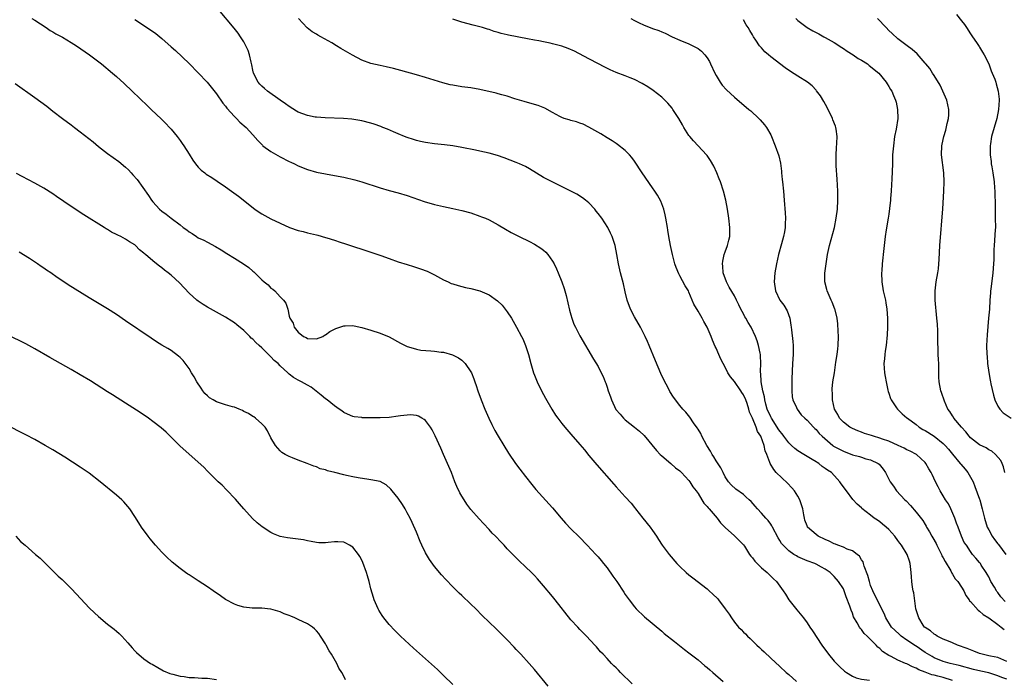
# Model space of a CAD drawing. Units: inches. Extents: x 2589000 to 2592000, y 1548000 to 1551000.
# Drawn here: x 2590470 to 2590686, y 1548445 to 1548591 of the extents above; entities that cross this region are included whole.
import ezdxf

# ---------------------------------------------------------------- set-up
doc = ezdxf.new("R2010")
doc.units = ezdxf.units.IN
doc.header["$MEASUREMENT"] = 0
doc.layers.add('LD25891548_10ft', color=113, linetype='Continuous')

msp = doc.modelspace()

# ---------------------------------------------------------------- linework, layer by layer
at = {"layer": 'LD25891548_10ft'}
for points, elevation in [([(2590675, 1548445.23), (2590673, 1548445.85), (2590671.81, 1548446.19), (2590671, 1548446.39), (2590670.5, 1548446.5), (2590669, 1548447.08), (2590667.6, 1548447.6), (2590667, 1548447.95), (2590666.21, 1548448.21), (2590665, 1548448.87), (2590664.64, 1548449), (2590663, 1548449.71), (2590661.5, 1548450.5), (2590661, 1548450.72), (2590659.59, 1548451.59), (2590659, 1548452.26), (2590658.58, 1548452.58), (2590658.25, 1548453), (2590656.25, 1548455), (2590655.59, 1548455.59), (2590655, 1548456.46), (2590654.72, 1548456.72), (2590654.55, 1548457), (2590654.05, 1548457.95), (2590653.26, 1548459.26), (2590653, 1548460.05), (2590652.7, 1548460.7), (2590652.43, 1548461.57), (2590651.65, 1548463.65), (2590651.19, 1548465), (2590651, 1548465.42), (2590649.95, 1548467), (2590649, 1548468.14), (2590648.08, 1548469), (2590647, 1548469.72), (2590646.2, 1548470.2), (2590645, 1548470.86), (2590644.69, 1548471), (2590643, 1548471.59), (2590641, 1548472.47), (2590640.67, 1548472.67), (2590640.13, 1548473), (2590639, 1548473.79), (2590637.74, 1548475), (2590637.4, 1548475.4), (2590637, 1548476.07), (2590636.63, 1548476.63), (2590635.38, 1548479), (2590635.26, 1548479.26), (2590635, 1548479.62), (2590634.45, 1548480.45), (2590633.91, 1548481), (2590633, 1548482.1), (2590632.07, 1548483), (2590631.6, 1548483.6), (2590630.67, 1548484.67), (2590630.28, 1548485), (2590629.62, 1548485.62), (2590629, 1548486.15), (2590627.34, 1548487.34), (2590626.33, 1548488.33), (2590625.69, 1548489), (2590625, 1548490.09), (2590624.52, 1548491), (2590624.03, 1548492.03), (2590623, 1548493.6), (2590622.51, 1548494.51), (2590622.14, 1548495), (2590621.75, 1548495.75), (2590620.92, 1548497), (2590619.86, 1548499), (2590619.6, 1548499.6), (2590619, 1548500.55), (2590618.84, 1548500.84), (2590618.04, 1548501.96), (2590617.21, 1548503.21), (2590616.31, 1548504.31), (2590615.67, 1548505), (2590615, 1548505.8), (2590613.6, 1548507.6), (2590612.83, 1548508.83), (2590612.47, 1548509.53), (2590611.44, 1548511.44), (2590610.83, 1548512.83), (2590609.65, 1548515.65), (2590608.28, 1548519), (2590607.89, 1548519.89), (2590607.38, 1548521), (2590606.35, 1548523), (2590605, 1548525.3), (2590604.13, 1548527), (2590603.42, 1548529), (2590603, 1548530.82), (2590602.57, 1548532.57), (2590601.92, 1548535), (2590601.49, 1548537), (2590601.16, 1548539), (2590600.73, 1548541), (2590600.07, 1548543), (2590599.75, 1548543.75), (2590599.12, 1548545), (2590597.82, 1548547), (2590597, 1548548.08), (2590596.6, 1548548.6), (2590596.27, 1548549), (2590595, 1548550.38), (2590594.25, 1548551), (2590593.54, 1548551.54), (2590592.29, 1548552.29), (2590590.97, 1548552.97), (2590586.87, 1548555), (2590585, 1548556.02), (2590581.9, 1548557.9), (2590581, 1548558.38), (2590579.67, 1548559), (2590579, 1548559.29), (2590576.3, 1548560.3), (2590574.83, 1548560.83), (2590573, 1548561.36), (2590571, 1548561.8), (2590570.01, 1548561.99), (2590567, 1548562.6), (2590565, 1548562.94), (2590563.16, 1548563.16), (2590561, 1548563.37), (2590559, 1548563.68), (2590557.92, 1548563.92), (2590557, 1548564.14), (2590556.34, 1548564.34), (2590555, 1548564.77), (2590554.38, 1548565), (2590553, 1548565.61), (2590551.96, 1548566.04), (2590550.63, 1548566.63), (2590549.63, 1548567), (2590549.19, 1548567.19), (2590547.71, 1548567.71), (2590547, 1548567.94), (2590545, 1548568.47), (2590542.81, 1548568.81), (2590540.96, 1548568.96), (2590536.89, 1548569.11), (2590535, 1548569.26), (2590534.7, 1548569.3), (2590533, 1548569.61), (2590531, 1548570.36), (2590530.58, 1548570.58), (2590529, 1548571.61), (2590528.18, 1548572.18), (2590527, 1548573.05), (2590524.24, 1548575), (2590523.56, 1548575.56), (2590523, 1548576.08), (2590522.54, 1548576.54), (2590522.14, 1548577), (2590521.14, 1548579), (2590521, 1548579.64), (2590520.78, 1548580.78), (2590520.62, 1548581.38), (2590520.28, 1548583), (2590519.97, 1548583.97), (2590519.49, 1548585), (2590519, 1548585.9), (2590518.32, 1548587), (2590517.79, 1548587.79), (2590516.91, 1548588.91), (2590513.44, 1548593)], 7210), ([(2590472.36, 1548591), (2590473, 1548590.62), (2590475.54, 1548589), (2590476.39, 1548588.39), (2590477, 1548588.08), (2590477.65, 1548587.65), (2590479.13, 1548586.87), (2590481, 1548585.75), (2590482.16, 1548585), (2590485.05, 1548583), (2590487.72, 1548581), (2590490.14, 1548579), (2590491, 1548578.23), (2590492.69, 1548576.69), (2590494.45, 1548575), (2590497.8, 1548571.8), (2590498.61, 1548571), (2590500.87, 1548568.87), (2590501.87, 1548567.87), (2590502.69, 1548567), (2590503, 1548566.65), (2590504.35, 1548565), (2590505, 1548564.16), (2590505.48, 1548563.48), (2590505.82, 1548563), (2590507, 1548561.14), (2590507.82, 1548559.82), (2590508.38, 1548559), (2590509, 1548558.27), (2590509.63, 1548557.63), (2590510.4, 1548557), (2590510.74, 1548556.75), (2590511.96, 1548555.96), (2590513.18, 1548555.18), (2590515, 1548553.96), (2590516.34, 1548553), (2590517.87, 1548551.87), (2590521.46, 1548549), (2590522.36, 1548548.36), (2590523, 1548547.98), (2590525, 1548546.86), (2590527, 1548545.91), (2590529.06, 1548545), (2590531, 1548544.33), (2590532.07, 1548544.07), (2590533, 1548543.79), (2590533.68, 1548543.68), (2590535, 1548543.33), (2590535.28, 1548543.28), (2590537, 1548542.81), (2590537.29, 1548542.71), (2590539, 1548542.2), (2590540.22, 1548541.78), (2590541.41, 1548541.41), (2590547, 1548539.56), (2590549.21, 1548538.79), (2590551, 1548538.14), (2590553, 1548537.45), (2590555, 1548536.82), (2590556.4, 1548536.4), (2590557.91, 1548535.91), (2590559.35, 1548535.35), (2590561, 1548534.55), (2590563, 1548533.46), (2590563.97, 1548533), (2590564.68, 1548532.68), (2590565, 1548532.56), (2590566.19, 1548532.19), (2590567.8, 1548531.8), (2590569, 1548531.55), (2590571, 1548531.01), (2590573, 1548530.16), (2590574.86, 1548528.86), (2590575.88, 1548527.88), (2590577, 1548526.42), (2590577.93, 1548525), (2590578.33, 1548524.33), (2590579.08, 1548523), (2590580.14, 1548521), (2590580.43, 1548520.43), (2590581.04, 1548519), (2590581.68, 1548517), (2590582.19, 1548515), (2590582.78, 1548513), (2590583, 1548512.43), (2590583.6, 1548511), (2590584.57, 1548509), (2590585.4, 1548507.4), (2590586.79, 1548505), (2590587.66, 1548503.66), (2590588.13, 1548503), (2590589, 1548501.82), (2590589.67, 1548501), (2590591, 1548499.44), (2590593, 1548497.19), (2590594.01, 1548496.01), (2590595, 1548494.79), (2590596.72, 1548492.72), (2590600.49, 1548488.49), (2590601, 1548487.89), (2590603, 1548485.69), (2590604.26, 1548484.26), (2590605, 1548483.34), (2590605.26, 1548483), (2590606.87, 1548481), (2590608.5, 1548479), (2590609, 1548478.29), (2590609.84, 1548477), (2590610.28, 1548476.28), (2590611.13, 1548475), (2590612.65, 1548473), (2590614.35, 1548471), (2590615, 1548470.32), (2590616.39, 1548469), (2590617, 1548468.48), (2590617.83, 1548467.83), (2590621, 1548465.39), (2590621.46, 1548465), (2590622.27, 1548464.27), (2590623.26, 1548463.26), (2590623.49, 1548463), (2590625, 1548461.02), (2590625.83, 1548459.83), (2590626.34, 1548459), (2590627, 1548458.1), (2590627.89, 1548457), (2590628.47, 1548456.47), (2590629, 1548455.89), (2590629.47, 1548455.47), (2590629.89, 1548455), (2590630.49, 1548454.49), (2590631, 1548453.97), (2590631.98, 1548453), (2590632.52, 1548452.52), (2590633, 1548452.03), (2590633.55, 1548451.55), (2590635, 1548450.17), (2590637, 1548448.33), (2590638.39, 1548447), (2590639, 1548446.52), (2590640.71, 1548445)], 7190), ([(2590495, 1548590.75), (2590498.51, 1548588.51), (2590499.68, 1548587.68), (2590501, 1548586.59), (2590503, 1548584.79), (2590503.96, 1548583.96), (2590507, 1548581.06), (2590509, 1548579.01), (2590510.94, 1548577), (2590513, 1548574.41), (2590514.38, 1548572.38), (2590515, 1548571.69), (2590515.29, 1548571.29), (2590517, 1548569.39), (2590517.4, 1548569), (2590518.16, 1548568.16), (2590519.5, 1548567), (2590521, 1548565.39), (2590522.11, 1548564.11), (2590523.1, 1548563.1), (2590523.21, 1548563), (2590525, 1548561.69), (2590527, 1548560.55), (2590529, 1548559.53), (2590529.37, 1548559.37), (2590530.16, 1548559), (2590531, 1548558.58), (2590533, 1548557.78), (2590535, 1548557.2), (2590537, 1548556.8), (2590539, 1548556.46), (2590541, 1548556.06), (2590543.45, 1548555.45), (2590545.01, 1548555), (2590549, 1548553.75), (2590551, 1548553.16), (2590553, 1548552.6), (2590555, 1548552), (2590558.72, 1548550.72), (2590561, 1548550.05), (2590563, 1548549.59), (2590565, 1548549.2), (2590567, 1548548.76), (2590569, 1548548.18), (2590571, 1548547.5), (2590571.36, 1548547.36), (2590572.23, 1548547), (2590573, 1548546.65), (2590575, 1548545.56), (2590576.61, 1548544.61), (2590577.9, 1548543.9), (2590579.61, 1548543), (2590581.89, 1548541.89), (2590583, 1548541.32), (2590584.43, 1548540.43), (2590585, 1548539.97), (2590585.52, 1548539.52), (2590585.97, 1548539), (2590587, 1548537.57), (2590587.34, 1548537), (2590587.86, 1548535.86), (2590588.23, 1548535), (2590589.01, 1548533.01), (2590589.54, 1548531.54), (2590590, 1548530), (2590590.38, 1548528.38), (2590590.74, 1548526.74), (2590591, 1548525.75), (2590591.21, 1548525), (2590591.69, 1548523.69), (2590592.02, 1548523), (2590593, 1548521.14), (2590595.99, 1548515.99), (2590597, 1548514.35), (2590597.71, 1548513), (2590598.14, 1548512.14), (2590598.58, 1548511), (2590598.71, 1548510.71), (2590599, 1548509.81), (2590599.24, 1548509), (2590599.72, 1548507.72), (2590599.93, 1548507), (2590600.93, 1548504.93), (2590601.84, 1548503.84), (2590602.59, 1548503), (2590603, 1548502.64), (2590605.04, 1548501.04), (2590606.11, 1548500.11), (2590607.16, 1548499.16), (2590609.86, 1548495.86), (2590610.68, 1548495), (2590611, 1548494.69), (2590613.03, 1548493), (2590614.07, 1548492.07), (2590615, 1548491.37), (2590615.38, 1548491), (2590617, 1548489.29), (2590617.22, 1548489), (2590617.89, 1548487.89), (2590618.59, 1548487), (2590619, 1548486.41), (2590619.87, 1548485), (2590620.25, 1548484.25), (2590621, 1548483.51), (2590621.22, 1548483.22), (2590621.47, 1548483), (2590623.25, 1548481), (2590623.94, 1548479.94), (2590625, 1548478.9), (2590627, 1548477.09), (2590627.12, 1548477), (2590629, 1548475.1), (2590629.23, 1548474.77), (2590630.37, 1548473), (2590630.63, 1548472.63), (2590631, 1548472.22), (2590631.5, 1548471.5), (2590633, 1548470.05), (2590634.21, 1548469), (2590635.62, 1548467.62), (2590636.29, 1548467), (2590637, 1548466.03), (2590637.71, 1548465), (2590638.23, 1548464.23), (2590639, 1548463), (2590640.75, 1548460.75), (2590642.24, 1548459), (2590643, 1548457.94), (2590643.65, 1548457), (2590644.19, 1548456.19), (2590646.26, 1548453), (2590647.75, 1548451), (2590649, 1548449.49), (2590649.45, 1548449), (2590650.23, 1548448.23), (2590651.28, 1548447.28), (2590651.68, 1548447), (2590653, 1548446.21), (2590653.84, 1548445.84), (2590655, 1548445.55), (2590656.72, 1548445.28)], 7200), ([(2590687, 1548445.49), (2590685.89, 1548445.89), (2590685, 1548446.27), (2590683, 1548446.88), (2590681.25, 1548447.25), (2590679.61, 1548447.61), (2590676.52, 1548448.52), (2590674.53, 1548449), (2590673, 1548449.44), (2590671, 1548450.25), (2590670.51, 1548450.51), (2590669, 1548451.42), (2590667, 1548452.77), (2590666.85, 1548452.85), (2590665, 1548454.1), (2590663.7, 1548455), (2590663.33, 1548455.33), (2590662.3, 1548456.3), (2590661.59, 1548457), (2590660.31, 1548459), (2590659.96, 1548459.96), (2590658.44, 1548463), (2590657.46, 1548465), (2590657, 1548466.17), (2590656.73, 1548467), (2590656.38, 1548468.38), (2590655.58, 1548470.42), (2590655.43, 1548471), (2590655.33, 1548471.33), (2590655, 1548471.76), (2590654.58, 1548472.58), (2590654.05, 1548473), (2590653, 1548473.75), (2590651.83, 1548474.17), (2590651, 1548474.58), (2590649.77, 1548475), (2590649.23, 1548475.23), (2590649, 1548475.3), (2590647.9, 1548475.9), (2590647, 1548476.25), (2590645.47, 1548477), (2590645, 1548477.36), (2590643.11, 1548479), (2590643, 1548479.26), (2590642.55, 1548480.55), (2590642.42, 1548481), (2590642.33, 1548481.67), (2590642.1, 1548483), (2590641.45, 1548485), (2590641, 1548485.79), (2590640.22, 1548487), (2590639.68, 1548487.68), (2590638.68, 1548488.68), (2590636.24, 1548491), (2590635.66, 1548491.66), (2590634.86, 1548493), (2590634.8, 1548493.2), (2590634.13, 1548495), (2590633.77, 1548495.77), (2590633.54, 1548497), (2590632.86, 1548499), (2590632.08, 1548500.08), (2590631.82, 1548501), (2590631, 1548502.97), (2590630.32, 1548504.32), (2590630.18, 1548505), (2590629.81, 1548506.19), (2590629.51, 1548507), (2590629, 1548508.14), (2590628.63, 1548508.63), (2590628.43, 1548509), (2590627, 1548511.03), (2590626.12, 1548512.12), (2590625.58, 1548513), (2590625, 1548514.19), (2590624.52, 1548515), (2590624.02, 1548516.02), (2590623.59, 1548517), (2590623, 1548518.43), (2590622.81, 1548518.81), (2590622.18, 1548520.18), (2590621.86, 1548521), (2590621.02, 1548523), (2590620.25, 1548524.25), (2590619.91, 1548525), (2590619, 1548526.55), (2590618.08, 1548528.08), (2590617.69, 1548529), (2590617, 1548530.76), (2590616.87, 1548531), (2590616.15, 1548532.15), (2590615, 1548534.32), (2590614.75, 1548534.75), (2590614.17, 1548536.17), (2590613.92, 1548537), (2590613.41, 1548539), (2590612.95, 1548541), (2590612.57, 1548543), (2590612.36, 1548544.36), (2590612.27, 1548545), (2590611.95, 1548547), (2590611.78, 1548547.78), (2590611.45, 1548549), (2590610.78, 1548550.78), (2590610.1, 1548552.1), (2590609.5, 1548553), (2590609, 1548553.75), (2590606.72, 1548557), (2590605, 1548559.59), (2590604.42, 1548560.42), (2590603.91, 1548561), (2590603, 1548561.95), (2590601.28, 1548563.28), (2590601, 1548563.45), (2590600.07, 1548564.07), (2590599, 1548564.69), (2590597.6, 1548565.6), (2590595, 1548567.1), (2590593.7, 1548567.7), (2590593, 1548567.99), (2590592.23, 1548568.23), (2590591, 1548568.55), (2590590.67, 1548568.67), (2590589.53, 1548569), (2590589, 1548569.19), (2590588.59, 1548569.41), (2590587, 1548570.31), (2590585.26, 1548571.26), (2590583.82, 1548571.82), (2590583, 1548572.07), (2590580.7, 1548572.7), (2590578.66, 1548573.34), (2590577, 1548573.9), (2590575.78, 1548574.22), (2590575, 1548574.45), (2590574.56, 1548574.56), (2590571, 1548575.35), (2590569, 1548575.7), (2590567, 1548575.97), (2590565, 1548576.31), (2590564.43, 1548576.43), (2590562.84, 1548576.84), (2590559, 1548578.04), (2590557, 1548578.62), (2590553.57, 1548579.57), (2590551.98, 1548579.98), (2590550.34, 1548580.34), (2590549, 1548580.62), (2590547, 1548581.12), (2590545, 1548581.85), (2590542.91, 1548582.91), (2590540.39, 1548584.39), (2590539.42, 1548585), (2590538.39, 1548585.61), (2590535.98, 1548587), (2590535.34, 1548587.34), (2590535, 1548587.56), (2590534.07, 1548588.07), (2590532.95, 1548588.95), (2590531.04, 1548591.04)], 7220), ([(2590687, 1548449.42), (2590686.32, 1548449.68), (2590685, 1548450.27), (2590683.42, 1548450.58), (2590683, 1548450.69), (2590681.54, 1548451), (2590681, 1548451.15), (2590679.71, 1548451.71), (2590679, 1548451.94), (2590678.24, 1548452.24), (2590676.1, 1548453), (2590675, 1548453.51), (2590674.15, 1548453.85), (2590673, 1548454.36), (2590671.64, 1548455), (2590671.27, 1548455.27), (2590671, 1548455.4), (2590670.15, 1548456.15), (2590669, 1548456.87), (2590668.86, 1548457), (2590668.58, 1548457.42), (2590667.58, 1548459), (2590667.48, 1548459.48), (2590666.98, 1548461.02), (2590666.52, 1548464.52), (2590666.38, 1548465), (2590666.22, 1548465.78), (2590666.09, 1548467), (2590666.03, 1548468.03), (2590665.95, 1548469), (2590665.71, 1548471), (2590665.52, 1548471.52), (2590665.03, 1548473), (2590663.81, 1548475), (2590663.43, 1548475.43), (2590663, 1548476.06), (2590662.31, 1548477), (2590661, 1548478.46), (2590660.41, 1548479), (2590659.63, 1548479.63), (2590659, 1548480.16), (2590658.5, 1548480.5), (2590657.78, 1548481), (2590657, 1548481.65), (2590655.1, 1548483.1), (2590655, 1548483.22), (2590654.06, 1548484.06), (2590653.11, 1548485.11), (2590651.67, 1548487), (2590651.36, 1548487.36), (2590651, 1548487.87), (2590650.52, 1548488.52), (2590650.23, 1548489), (2590649.6, 1548489.6), (2590648.36, 1548491), (2590647.53, 1548491.53), (2590647, 1548491.94), (2590646.36, 1548492.36), (2590645.59, 1548493), (2590645.21, 1548493.21), (2590645, 1548493.35), (2590644.1, 1548493.9), (2590643, 1548494.54), (2590642.31, 1548495), (2590641, 1548495.78), (2590640.3, 1548496.3), (2590639.6, 1548497), (2590639, 1548497.53), (2590637.86, 1548499), (2590637.51, 1548499.51), (2590637, 1548500.11), (2590636.63, 1548500.63), (2590636.42, 1548501), (2590635.15, 1548503), (2590635.11, 1548503.11), (2590635, 1548503.3), (2590634.26, 1548505), (2590633.95, 1548506.05), (2590633.72, 1548507), (2590633.66, 1548507.66), (2590633.26, 1548509), (2590632.89, 1548511), (2590632.83, 1548512.83), (2590632.78, 1548513), (2590632.76, 1548513.24), (2590632.86, 1548515), (2590632.79, 1548516.78), (2590632.76, 1548517), (2590632.69, 1548517.31), (2590632.35, 1548519), (2590632.04, 1548520.04), (2590631.67, 1548521), (2590630.7, 1548523), (2590630.06, 1548524.06), (2590629.55, 1548525), (2590629.34, 1548525.34), (2590629, 1548525.99), (2590628.44, 1548527), (2590627.96, 1548527.96), (2590627.48, 1548529), (2590627, 1548529.95), (2590625.87, 1548531.87), (2590625.28, 1548533), (2590624.56, 1548535), (2590624.49, 1548536.49), (2590624.39, 1548537), (2590624.43, 1548537.57), (2590624.79, 1548539), (2590625, 1548539.65), (2590625.52, 1548541), (2590625.81, 1548542.19), (2590625.97, 1548543), (2590626, 1548545), (2590625.8, 1548547), (2590625.51, 1548549), (2590625.12, 1548551), (2590624.61, 1548553), (2590623.95, 1548555), (2590623.69, 1548555.69), (2590623.16, 1548557), (2590622.47, 1548558.47), (2590621.75, 1548559.75), (2590621, 1548560.83), (2590620.87, 1548561), (2590619.03, 1548563), (2590618.04, 1548564.04), (2590617.18, 1548565), (2590617, 1548565.23), (2590615.89, 1548567), (2590615.56, 1548567.56), (2590614.78, 1548569), (2590613.47, 1548571), (2590613.28, 1548571.28), (2590612.35, 1548572.35), (2590611, 1548573.65), (2590609.12, 1548575.12), (2590607.96, 1548575.96), (2590606.72, 1548576.72), (2590605, 1548577.59), (2590604.07, 1548577.93), (2590603, 1548578.36), (2590601, 1548579.09), (2590599.68, 1548579.68), (2590598.33, 1548580.33), (2590597.07, 1548581), (2590595, 1548582.14), (2590591.82, 1548583.82), (2590590.42, 1548584.42), (2590589, 1548584.92), (2590587, 1548585.45), (2590586.45, 1548585.55), (2590585, 1548585.89), (2590583.93, 1548586.07), (2590583, 1548586.27), (2590581.48, 1548586.52), (2590577.3, 1548587.3), (2590577, 1548587.38), (2590575.68, 1548587.68), (2590575, 1548587.93), (2590574.15, 1548588.15), (2590573, 1548588.58), (2590572.66, 1548588.66), (2590571.59, 1548589), (2590571, 1548589.17), (2590569.54, 1548589.54), (2590567, 1548590.22), (2590565, 1548590.84)], 7230), ([(2590604.2, 1548591), (2590605, 1548590.56), (2590606.05, 1548590.05), (2590607, 1548589.61), (2590609, 1548588.82), (2590610.37, 1548588.37), (2590611, 1548588.06), (2590611.77, 1548587.77), (2590613.31, 1548587), (2590615, 1548586.21), (2590617, 1548585.42), (2590618.63, 1548584.63), (2590619, 1548584.39), (2590619.79, 1548583.79), (2590620.5, 1548583), (2590621, 1548582.31), (2590621.51, 1548581.51), (2590621.77, 1548581), (2590622.71, 1548579), (2590623, 1548578.45), (2590623.9, 1548577), (2590624.35, 1548576.35), (2590625.28, 1548575.28), (2590627, 1548573.69), (2590630.22, 1548571), (2590630.64, 1548570.64), (2590632.42, 1548569), (2590632.7, 1548568.7), (2590633.62, 1548567.62), (2590634.1, 1548567), (2590635, 1548565.35), (2590635.18, 1548565), (2590635.96, 1548563), (2590636.77, 1548560.77), (2590637.15, 1548559.15), (2590637.39, 1548557.39), (2590637.41, 1548557), (2590637.56, 1548555.56), (2590637.6, 1548555), (2590637.81, 1548553), (2590637.99, 1548551), (2590638.19, 1548548.19), (2590638.23, 1548547), (2590638.17, 1548545.83), (2590638.16, 1548545), (2590638.01, 1548544.01), (2590637.83, 1548543), (2590637.41, 1548541.41), (2590636.74, 1548539), (2590636.25, 1548537), (2590635.88, 1548535), (2590635.76, 1548533), (2590636.05, 1548531), (2590637.01, 1548529), (2590637.86, 1548527.86), (2590638.6, 1548526.6), (2590639.22, 1548525), (2590639.46, 1548523.46), (2590639.53, 1548523), (2590639.58, 1548522.42), (2590639.9, 1548519.9), (2590639.96, 1548519), (2590639.93, 1548518.07), (2590639.93, 1548517), (2590639.78, 1548515), (2590639.66, 1548511.66), (2590639.64, 1548511), (2590639.68, 1548510.32), (2590639.62, 1548509), (2590639.7, 1548507.7), (2590639.87, 1548507), (2590640.67, 1548505.33), (2590640.8, 1548505), (2590641.73, 1548503.73), (2590642.48, 1548503), (2590643, 1548502.55), (2590644.41, 1548501), (2590644.71, 1548500.71), (2590645, 1548500.47), (2590645.65, 1548499.65), (2590646.32, 1548499), (2590648.67, 1548497), (2590648.86, 1548496.86), (2590650.14, 1548496.14), (2590651, 1548495.69), (2590653, 1548494.94), (2590654.55, 1548494.55), (2590655, 1548494.38), (2590655.94, 1548494.06), (2590657, 1548493.8), (2590658.65, 1548493), (2590658.85, 1548492.85), (2590659.74, 1548491.74), (2590660.25, 1548491), (2590661.32, 1548489), (2590662.02, 1548488.02), (2590662.7, 1548487), (2590664.56, 1548485), (2590664.79, 1548484.79), (2590665.78, 1548483.78), (2590667, 1548482.32), (2590668.46, 1548480.46), (2590669, 1548479.56), (2590669.22, 1548479.22), (2590669.31, 1548479), (2590669.98, 1548477.98), (2590670.44, 1548477), (2590670.66, 1548476.66), (2590671.39, 1548475.39), (2590671.54, 1548475), (2590672.58, 1548473), (2590672.7, 1548472.7), (2590673, 1548472.23), (2590673.44, 1548471.44), (2590674.63, 1548469.37), (2590674.81, 1548469), (2590674.85, 1548468.85), (2590675, 1548468.66), (2590675.6, 1548467.6), (2590676.19, 1548467), (2590677, 1548465.74), (2590677.53, 1548465), (2590677.96, 1548463.96), (2590678.69, 1548463), (2590678.8, 1548462.8), (2590679, 1548462.6), (2590680.7, 1548460.7), (2590681, 1548460.52), (2590681.74, 1548459.74), (2590683, 1548459.02), (2590685, 1548457.54), (2590685.77, 1548457), (2590686.43, 1548456.43)], 7240), ([(2590686.59, 1548462.59), (2590685.66, 1548463.66), (2590685, 1548464.6), (2590684.81, 1548464.81), (2590684.69, 1548465), (2590684.24, 1548465.76), (2590683.47, 1548467), (2590683, 1548468.02), (2590682.65, 1548468.65), (2590682.4, 1548469), (2590681.36, 1548470.64), (2590681.15, 1548471), (2590681, 1548471.22), (2590680.16, 1548472.16), (2590679.45, 1548473), (2590679, 1548473.6), (2590678.07, 1548475), (2590677.62, 1548475.62), (2590677.04, 1548477.04), (2590676.27, 1548479), (2590675.9, 1548479.9), (2590675.53, 1548481), (2590674.65, 1548483), (2590674.11, 1548484.11), (2590673.51, 1548485), (2590673, 1548485.86), (2590672.28, 1548487), (2590671.9, 1548487.9), (2590671.29, 1548489), (2590670.58, 1548490.58), (2590670.36, 1548491), (2590669.83, 1548491.83), (2590669.18, 1548493), (2590669, 1548493.21), (2590667.08, 1548495), (2590665.73, 1548495.73), (2590665, 1548496.03), (2590664.38, 1548496.38), (2590663.03, 1548497), (2590661, 1548497.91), (2590659.62, 1548498.38), (2590659, 1548498.61), (2590657.63, 1548499), (2590657.17, 1548499.17), (2590655.65, 1548499.65), (2590655, 1548499.88), (2590654.18, 1548500.18), (2590653, 1548500.7), (2590652.45, 1548501), (2590651, 1548502.1), (2590650.14, 1548503), (2590649.78, 1548503.78), (2590649.06, 1548505), (2590648.61, 1548507), (2590648.6, 1548508.6), (2590648.52, 1548509), (2590648.54, 1548509.46), (2590648.7, 1548511), (2590649.01, 1548513), (2590649.29, 1548514.71), (2590649.35, 1548515.35), (2590649.6, 1548517), (2590649.76, 1548518.24), (2590649.84, 1548519), (2590649.91, 1548521), (2590649.82, 1548522.18), (2590649.77, 1548523.77), (2590649.6, 1548525), (2590649.16, 1548526.84), (2590649.14, 1548527), (2590648.54, 1548528.54), (2590648.31, 1548529), (2590647.43, 1548531), (2590647.33, 1548531.33), (2590646.95, 1548533), (2590646.95, 1548534.95), (2590647.19, 1548537), (2590647.52, 1548539), (2590647.96, 1548541), (2590649.02, 1548545), (2590649.44, 1548547), (2590649.7, 1548549), (2590649.8, 1548551), (2590649.77, 1548553), (2590649.63, 1548555.63), (2590649.42, 1548558.58), (2590649.4, 1548559), (2590649.38, 1548561), (2590649.48, 1548562.52), (2590649.57, 1548563.57), (2590649.62, 1548565), (2590649.38, 1548566.62), (2590649.35, 1548567), (2590649.27, 1548567.27), (2590648.71, 1548568.71), (2590648.59, 1548569), (2590647.41, 1548571.41), (2590646.72, 1548572.72), (2590645.98, 1548573.98), (2590645.11, 1548575.11), (2590645, 1548575.22), (2590644.15, 1548576.15), (2590643.11, 1548577), (2590641, 1548578.32), (2590639.36, 1548579.36), (2590638.17, 1548580.17), (2590635, 1548582.59), (2590634.54, 1548583), (2590633.7, 1548583.7), (2590633, 1548584.51), (2590632.75, 1548584.75), (2590632.57, 1548585), (2590631.73, 1548586.27), (2590631.22, 1548587), (2590631, 1548587.41), (2590630.38, 1548588.38), (2590630.03, 1548589), (2590629.61, 1548589.61), (2590629, 1548590.74)], 7250), ([(2590640.55, 1548591), (2590641, 1548590.58), (2590643.04, 1548589), (2590644.3, 1548588.3), (2590645, 1548587.95), (2590645.6, 1548587.6), (2590646.67, 1548587), (2590647, 1548586.84), (2590649, 1548585.69), (2590650.63, 1548584.63), (2590651, 1548584.41), (2590651.83, 1548583.83), (2590653.13, 1548583), (2590654.23, 1548582.23), (2590655, 1548581.81), (2590656.3, 1548581), (2590656.68, 1548580.68), (2590657, 1548580.47), (2590657.75, 1548579.75), (2590658.77, 1548579), (2590660.44, 1548577), (2590660.62, 1548576.62), (2590661, 1548576.04), (2590661.37, 1548575.37), (2590661.64, 1548575), (2590662.03, 1548574.03), (2590662.47, 1548573), (2590662.59, 1548572.59), (2590662.95, 1548571), (2590662.98, 1548568.98), (2590662.61, 1548566.61), (2590662.29, 1548565), (2590662, 1548563), (2590661.85, 1548561), (2590661.79, 1548559.79), (2590661.79, 1548559), (2590661.64, 1548555.64), (2590661.56, 1548554.44), (2590661.5, 1548553), (2590661.4, 1548551.4), (2590661.36, 1548551), (2590661.17, 1548549.17), (2590661, 1548547.93), (2590660.86, 1548547), (2590660.43, 1548544.43), (2590660.22, 1548543), (2590659.98, 1548541), (2590659.77, 1548539), (2590659.68, 1548538.32), (2590659.55, 1548537), (2590659.44, 1548535.44), (2590659.39, 1548535), (2590659.45, 1548533), (2590659.78, 1548531), (2590660.25, 1548529), (2590660.37, 1548528.37), (2590660.6, 1548527), (2590660.73, 1548525), (2590660.71, 1548523), (2590660.65, 1548521.35), (2590660.41, 1548519), (2590660.22, 1548517.78), (2590660.11, 1548517), (2590660.04, 1548516.03), (2590659.92, 1548515), (2590659.97, 1548514.03), (2590660.04, 1548513), (2590660.17, 1548512.17), (2590660.4, 1548511), (2590660.82, 1548509.18), (2590660.87, 1548508.87), (2590661, 1548508.51), (2590661.34, 1548507.34), (2590661.5, 1548507), (2590662.71, 1548505.29), (2590662.9, 1548505), (2590663.95, 1548503.95), (2590665, 1548503.09), (2590665.09, 1548503), (2590667, 1548501.57), (2590667.71, 1548501), (2590668.51, 1548500.51), (2590669, 1548500.27), (2590671.01, 1548499.01), (2590673, 1548497.44), (2590673.44, 1548497), (2590674.16, 1548496.16), (2590675.05, 1548495.05), (2590676.74, 1548493), (2590676.85, 1548492.85), (2590677.78, 1548491.79), (2590678.4, 1548491), (2590679, 1548490.02), (2590679.54, 1548489), (2590679.97, 1548487.97), (2590681, 1548485.19), (2590681.06, 1548485), (2590681.58, 1548483), (2590682.04, 1548481), (2590682.68, 1548479), (2590683, 1548478.37), (2590683.76, 1548477), (2590684.29, 1548476.29), (2590685, 1548475.31), (2590685.15, 1548475.15), (2590685.94, 1548474.06), (2590686.74, 1548473)], 7260), ([(2590686.53, 1548491), (2590686.24, 1548492.24), (2590685.95, 1548493), (2590685.64, 1548493.64), (2590684.52, 1548495), (2590683.7, 1548495.7), (2590683, 1548496.03), (2590682.43, 1548496.43), (2590681, 1548497.12), (2590679, 1548498.65), (2590678.67, 1548499), (2590677.98, 1548499.98), (2590677.03, 1548501), (2590675.33, 1548503), (2590675.21, 1548503.21), (2590675, 1548503.52), (2590674.43, 1548504.43), (2590674.01, 1548505), (2590673.23, 1548506.77), (2590672.61, 1548508.61), (2590672.45, 1548509), (2590672.1, 1548511), (2590672.05, 1548512.05), (2590671.99, 1548515), (2590671.94, 1548515.94), (2590671.9, 1548517), (2590671.89, 1548518.11), (2590671.82, 1548519.82), (2590671.83, 1548521), (2590671.8, 1548522.2), (2590671.72, 1548523.72), (2590671.59, 1548525), (2590671.4, 1548526.6), (2590671.36, 1548527.36), (2590671.21, 1548529), (2590671.22, 1548531), (2590671.46, 1548533), (2590671.8, 1548535), (2590671.91, 1548535.91), (2590672.02, 1548537), (2590672.06, 1548537.94), (2590672.23, 1548541), (2590672.92, 1548549.08), (2590673.11, 1548553), (2590673.19, 1548555), (2590673.12, 1548557), (2590672.58, 1548561), (2590672.68, 1548563), (2590673, 1548564.35), (2590673.14, 1548565), (2590673.56, 1548566.44), (2590673.86, 1548567.86), (2590674.14, 1548569), (2590674.2, 1548569.8), (2590674.23, 1548571), (2590673.99, 1548571.99), (2590673.78, 1548573), (2590672.93, 1548575), (2590672.31, 1548576.31), (2590671, 1548578.42), (2590670.6, 1548579), (2590670.01, 1548580.01), (2590669.15, 1548581), (2590669, 1548581.2), (2590667.22, 1548583.22), (2590666.16, 1548584.16), (2590665.01, 1548585), (2590663, 1548586.56), (2590661.71, 1548587.71), (2590661, 1548588.39), (2590660.43, 1548589), (2590658.49, 1548591)], 7270), ([(2590675.87, 1548591.87), (2590677, 1548590.5), (2590677.65, 1548589.65), (2590678.08, 1548589), (2590679, 1548587.65), (2590679.39, 1548587), (2590680.3, 1548585.7), (2590680.86, 1548584.86), (2590681, 1548584.66), (2590681.6, 1548583.6), (2590682, 1548583), (2590683.01, 1548581), (2590683.5, 1548579.5), (2590683.78, 1548579), (2590684.32, 1548577.68), (2590684.55, 1548577), (2590684.63, 1548576.63), (2590685.1, 1548575), (2590685.27, 1548573.27), (2590685.32, 1548573), (2590685.18, 1548571), (2590684.75, 1548569), (2590684.18, 1548567), (2590683.63, 1548565), (2590683.4, 1548563.4), (2590683.32, 1548563), (2590683.3, 1548562.7), (2590683.33, 1548561), (2590683.55, 1548559.55), (2590683.57, 1548559), (2590683.66, 1548558.34), (2590683.91, 1548557), (2590684.19, 1548555), (2590684.28, 1548553.72), (2590684.33, 1548553), (2590684.4, 1548549.6), (2590684.39, 1548548.39), (2590684.45, 1548547), (2590684.46, 1548545), (2590684.44, 1548544.44), (2590684.16, 1548541), (2590684.12, 1548540.12), (2590684.1, 1548537.9), (2590684.07, 1548537), (2590683.9, 1548535), (2590683.43, 1548531.43), (2590683.4, 1548531), (2590683.39, 1548530.61), (2590683.24, 1548529), (2590683.14, 1548527), (2590682.98, 1548524.98), (2590682.63, 1548521.37), (2590682.54, 1548519), (2590682.58, 1548517), (2590682.62, 1548516.62), (2590682.74, 1548515), (2590683, 1548513.07), (2590683.35, 1548511.35), (2590683.39, 1548511), (2590683.48, 1548510.52), (2590684.03, 1548508.03), (2590684.36, 1548507), (2590685, 1548505.61), (2590685.41, 1548505), (2590686.19, 1548504.19), (2590687.95, 1548503)], 7280), ([(2590468.69, 1548576.69), (2590473, 1548573.58), (2590475.67, 1548571.67), (2590477, 1548570.63), (2590479.07, 1548569), (2590481, 1548567.56), (2590481.72, 1548567), (2590483, 1548566.06), (2590485.82, 1548563.82), (2590487, 1548562.82), (2590489, 1548561.25), (2590491.5, 1548559.5), (2590493, 1548558.25), (2590493.65, 1548557.65), (2590494.22, 1548557), (2590494.61, 1548556.61), (2590495.52, 1548555.52), (2590498, 1548552), (2590498.68, 1548551), (2590499, 1548550.62), (2590500.48, 1548549), (2590501, 1548548.58), (2590501.92, 1548547.92), (2590503.06, 1548547), (2590505, 1548545.56), (2590505.69, 1548545), (2590506.47, 1548544.47), (2590507, 1548544.01), (2590507.65, 1548543.65), (2590508.58, 1548543), (2590509, 1548542.74), (2590510.2, 1548542.2), (2590511, 1548541.74), (2590512.79, 1548540.79), (2590514.04, 1548540.04), (2590515.27, 1548539.27), (2590517, 1548538.23), (2590518.95, 1548537), (2590520.15, 1548536.15), (2590521, 1548535.39), (2590521.22, 1548535.22), (2590523, 1548533.44), (2590523.5, 1548533), (2590524.35, 1548532.35), (2590525, 1548531.64), (2590525.4, 1548531.4), (2590525.84, 1548531), (2590527, 1548529.72), (2590527.77, 1548529), (2590528.3, 1548528.3), (2590528.68, 1548527), (2590529, 1548525.45), (2590529.12, 1548525), (2590529.89, 1548523.89), (2590530.13, 1548523), (2590531, 1548521.92), (2590532.14, 1548521), (2590532.72, 1548520.72), (2590533, 1548520.53), (2590535, 1548520.45), (2590536.43, 1548521), (2590536.76, 1548521.24), (2590537, 1548521.33), (2590537.92, 1548522.08), (2590539.26, 1548522.74), (2590541, 1548523.36), (2590541.33, 1548523.33), (2590543, 1548523.4), (2590543.32, 1548523.32), (2590545, 1548522.98), (2590547, 1548522.38), (2590549, 1548521.72), (2590551, 1548520.88), (2590553.48, 1548519.48), (2590555, 1548518.77), (2590555.29, 1548518.71), (2590557, 1548518.2), (2590558, 1548518), (2590560.16, 1548517.84), (2590561, 1548517.75), (2590562.44, 1548517.56), (2590563, 1548517.5), (2590564.96, 1548516.96), (2590566.28, 1548516.28), (2590567, 1548515.76), (2590567.41, 1548515.41), (2590567.76, 1548515), (2590569, 1548513.23), (2590569.12, 1548513), (2590569.68, 1548511.68), (2590569.9, 1548511), (2590570.18, 1548510.18), (2590570.55, 1548509), (2590571.25, 1548507), (2590572.06, 1548505), (2590572.34, 1548504.35), (2590572.96, 1548503), (2590573.62, 1548501.62), (2590574.31, 1548500.31), (2590575.01, 1548499.01), (2590576.22, 1548497), (2590577.28, 1548495.28), (2590578.81, 1548493), (2590579.75, 1548491.75), (2590581, 1548490.16), (2590582.4, 1548488.4), (2590583.31, 1548487.31), (2590587, 1548483.25), (2590588.88, 1548481), (2590589.86, 1548479.86), (2590591, 1548478.65), (2590592.83, 1548476.83), (2590594.62, 1548475), (2590596.51, 1548473), (2590597, 1548472.45), (2590597.66, 1548471.66), (2590598.21, 1548471), (2590599, 1548470), (2590600.23, 1548468.23), (2590601.11, 1548467), (2590602.68, 1548464.68), (2590603, 1548464.16), (2590603.81, 1548463), (2590605, 1548461.44), (2590605.4, 1548461), (2590607.24, 1548459.24), (2590611, 1548456.08), (2590611.58, 1548455.58), (2590613.79, 1548453.79), (2590616.05, 1548452.05), (2590617, 1548451.34), (2590619, 1548449.76), (2590620.47, 1548448.47), (2590621, 1548448.07), (2590621.57, 1548447.57), (2590622.27, 1548447), (2590624.55, 1548445)], 7180), ([(2590604.49, 1548444.49), (2590601.97, 1548447), (2590601.47, 1548447.47), (2590601, 1548447.99), (2590600.48, 1548448.48), (2590599.98, 1548449), (2590599, 1548450.06), (2590598.09, 1548451), (2590597.57, 1548451.57), (2590596.65, 1548452.65), (2590596.3, 1548453), (2590594.45, 1548455), (2590593.73, 1548455.73), (2590593, 1548456.43), (2590592.51, 1548457), (2590591, 1548458.61), (2590587.57, 1548463), (2590587, 1548463.71), (2590585, 1548466.08), (2590583.63, 1548467.63), (2590583, 1548468.31), (2590582.33, 1548469), (2590581, 1548470.29), (2590579.6, 1548471.6), (2590579, 1548472.21), (2590578.6, 1548472.6), (2590577, 1548474.25), (2590576.3, 1548475), (2590575.65, 1548475.65), (2590574.39, 1548477), (2590573.7, 1548477.7), (2590573, 1548478.48), (2590571.76, 1548479.76), (2590570.8, 1548480.8), (2590569, 1548482.87), (2590568.09, 1548484.09), (2590567.49, 1548485), (2590567, 1548485.79), (2590566.56, 1548486.56), (2590565.91, 1548487.91), (2590565.46, 1548489), (2590564.7, 1548491), (2590563.89, 1548493), (2590562.98, 1548495), (2590562.35, 1548496.35), (2590561.11, 1548499.11), (2590560.45, 1548500.45), (2590560.08, 1548501), (2590559, 1548502.45), (2590558.71, 1548502.71), (2590558.18, 1548503), (2590557.45, 1548503.44), (2590557, 1548503.56), (2590555.72, 1548503.72), (2590555, 1548503.67), (2590553.5, 1548503.5), (2590553, 1548503.4), (2590551, 1548503.14), (2590549.04, 1548503.04), (2590547.06, 1548503.06), (2590547, 1548503.07), (2590545.1, 1548503.1), (2590545, 1548503.13), (2590543.29, 1548503.29), (2590543, 1548503.36), (2590541.84, 1548503.84), (2590541, 1548504.22), (2590540.58, 1548504.58), (2590540.04, 1548505), (2590539, 1548505.68), (2590537.36, 1548507), (2590537, 1548507.27), (2590536.07, 1548508.07), (2590534.97, 1548508.97), (2590533.82, 1548509.82), (2590533, 1548510.25), (2590531.74, 1548511), (2590531, 1548511.34), (2590529.94, 1548511.94), (2590529, 1548512.71), (2590528.83, 1548512.83), (2590528.67, 1548513), (2590527, 1548514.55), (2590526.55, 1548515), (2590525.69, 1548515.69), (2590525, 1548516.51), (2590524.72, 1548516.72), (2590524.48, 1548517), (2590523, 1548518.47), (2590522.4, 1548519), (2590521.64, 1548519.64), (2590521, 1548520.41), (2590520.64, 1548520.64), (2590520.32, 1548521), (2590519, 1548522.32), (2590517.51, 1548523.51), (2590517, 1548524.01), (2590516.38, 1548524.38), (2590515, 1548525.27), (2590511, 1548527.46), (2590510.05, 1548528.05), (2590509, 1548528.73), (2590508.64, 1548529), (2590507, 1548530.55), (2590504.83, 1548532.83), (2590503, 1548534.46), (2590502.35, 1548535), (2590501.58, 1548535.58), (2590501, 1548536.09), (2590500.48, 1548536.48), (2590499.83, 1548537), (2590499, 1548537.64), (2590497.41, 1548539), (2590497.17, 1548539.17), (2590497, 1548539.35), (2590496.07, 1548540.07), (2590495.18, 1548541), (2590495, 1548541.15), (2590493.82, 1548541.82), (2590493, 1548542.42), (2590491.94, 1548543), (2590491.27, 1548543.27), (2590491, 1548543.44), (2590489.92, 1548543.92), (2590489, 1548544.54), (2590488.7, 1548544.7), (2590488.24, 1548545), (2590483.79, 1548547.79), (2590481, 1548549.63), (2590477.81, 1548551.81), (2590477, 1548552.36), (2590475, 1548553.61), (2590473, 1548554.73), (2590470.21, 1548556.21), (2590469, 1548556.84)], 7170), ([(2590586.01, 1548444.01), (2590583, 1548447.67), (2590581.85, 1548449), (2590580.03, 1548451), (2590579, 1548452.07), (2590578.54, 1548452.54), (2590577, 1548454.17), (2590575, 1548456.17), (2590574.57, 1548456.57), (2590571.52, 1548459.52), (2590570.08, 1548461), (2590569, 1548462.06), (2590567, 1548463.95), (2590566.44, 1548464.44), (2590565, 1548465.88), (2590563.48, 1548467.48), (2590562.52, 1548468.52), (2590561, 1548470.31), (2590559.86, 1548471.86), (2590559, 1548473.37), (2590558.22, 1548475), (2590557.84, 1548475.84), (2590557, 1548477.86), (2590556.05, 1548480.05), (2590555.6, 1548481), (2590555, 1548482.17), (2590554.53, 1548483), (2590553.95, 1548483.95), (2590553, 1548485.34), (2590551.68, 1548487), (2590551.39, 1548487.39), (2590550.34, 1548488.34), (2590549.01, 1548489.01), (2590547, 1548489.43), (2590546.54, 1548489.46), (2590544.17, 1548489.83), (2590543, 1548490.04), (2590541.65, 1548490.35), (2590541, 1548490.48), (2590539.08, 1548491), (2590537.41, 1548491.41), (2590537, 1548491.6), (2590535.86, 1548491.86), (2590535, 1548492.28), (2590534.42, 1548492.42), (2590532.96, 1548493.04), (2590531, 1548493.76), (2590529.73, 1548494.27), (2590529, 1548494.55), (2590528.1, 1548495), (2590527.42, 1548495.42), (2590527, 1548495.8), (2590525.96, 1548497), (2590525, 1548498.66), (2590524.22, 1548500.22), (2590523.72, 1548501), (2590523, 1548501.78), (2590521.61, 1548503), (2590521.25, 1548503.25), (2590521, 1548503.38), (2590520.03, 1548504.03), (2590519, 1548504.49), (2590518.7, 1548504.7), (2590518.01, 1548505), (2590517, 1548505.38), (2590516.53, 1548505.47), (2590515, 1548505.96), (2590513, 1548506.57), (2590512.24, 1548507), (2590511.48, 1548507.48), (2590511, 1548507.89), (2590510.45, 1548508.45), (2590510.02, 1548509), (2590509.6, 1548509.6), (2590508.66, 1548511), (2590508.07, 1548512.07), (2590507.5, 1548513), (2590507, 1548513.9), (2590505.66, 1548515.66), (2590505, 1548516.34), (2590504.65, 1548516.65), (2590503, 1548517.87), (2590502.31, 1548518.3), (2590501, 1548519.08), (2590499.81, 1548519.81), (2590498.59, 1548520.59), (2590493, 1548524.45), (2590491, 1548525.8), (2590489.04, 1548527.04), (2590485, 1548529.47), (2590480.35, 1548532.35), (2590479.4, 1548533), (2590477.95, 1548533.95), (2590476.52, 1548535), (2590475.61, 1548535.61), (2590475, 1548536.05), (2590474.41, 1548536.41), (2590473.59, 1548537), (2590471.87, 1548538.13), (2590469.57, 1548539.57)], 7160), ([(2590565, 1548444.33), (2590563, 1548446.32), (2590561.63, 1548447.63), (2590559, 1548450.01), (2590556.36, 1548452.36), (2590553.52, 1548455), (2590552.23, 1548456.23), (2590551, 1548457.58), (2590549.87, 1548459), (2590549.5, 1548459.5), (2590548.73, 1548460.73), (2590548.59, 1548461), (2590548.32, 1548461.68), (2590547.72, 1548463), (2590547.53, 1548463.53), (2590547, 1548465.44), (2590546.61, 1548467), (2590546.25, 1548468.25), (2590546.03, 1548469), (2590545.22, 1548471.22), (2590545, 1548471.69), (2590544.55, 1548472.55), (2590544.25, 1548473), (2590543, 1548474.56), (2590542.28, 1548475), (2590541.46, 1548475.46), (2590541, 1548475.65), (2590539.74, 1548475.74), (2590539, 1548475.77), (2590537.6, 1548475.6), (2590537, 1548475.55), (2590535.55, 1548475.55), (2590535, 1548475.58), (2590533.83, 1548475.83), (2590533, 1548475.99), (2590532.18, 1548476.18), (2590531, 1548476.38), (2590528.66, 1548476.66), (2590527, 1548476.97), (2590525.53, 1548477.53), (2590525, 1548477.79), (2590523.04, 1548479.04), (2590521.96, 1548479.96), (2590520.92, 1548480.92), (2590519.03, 1548483), (2590518.1, 1548484.1), (2590517.17, 1548485.17), (2590515.24, 1548487.24), (2590514.24, 1548488.24), (2590513.39, 1548489), (2590511.31, 1548491), (2590511, 1548491.31), (2590510.19, 1548492.19), (2590505, 1548496.86), (2590501.89, 1548499.89), (2590500.83, 1548500.83), (2590499, 1548502.28), (2590498.02, 1548503), (2590496.23, 1548504.23), (2590493, 1548506.32), (2590490.11, 1548508.11), (2590489, 1548508.78), (2590485.23, 1548511.23), (2590483, 1548512.57), (2590481, 1548513.72), (2590476.32, 1548516.32), (2590473, 1548518.25), (2590471, 1548519.34), (2590467, 1548521.37)], 7150), ([(2590541.38, 1548445.38), (2590541, 1548446.17), (2590540.56, 1548447), (2590539.96, 1548447.96), (2590539.46, 1548449), (2590538.32, 1548451), (2590537.79, 1548451.79), (2590537.18, 1548453), (2590537, 1548453.31), (2590535.91, 1548455), (2590535.54, 1548455.54), (2590535, 1548456.18), (2590534.6, 1548456.6), (2590534.12, 1548457), (2590533, 1548457.67), (2590531, 1548458.66), (2590530.26, 1548459), (2590529.37, 1548459.37), (2590529, 1548459.56), (2590527.93, 1548459.93), (2590527, 1548460.34), (2590525, 1548460.9), (2590524.91, 1548460.91), (2590523, 1548461.12), (2590521, 1548461.15), (2590520.82, 1548461.18), (2590519, 1548461.36), (2590517.71, 1548461.71), (2590517, 1548462), (2590515, 1548463.09), (2590513.85, 1548463.85), (2590512.25, 1548465), (2590511, 1548465.86), (2590509, 1548467.17), (2590507.88, 1548467.88), (2590507, 1548468.46), (2590506.66, 1548468.66), (2590506.17, 1548469), (2590505, 1548469.85), (2590503.27, 1548471.27), (2590503, 1548471.51), (2590502.24, 1548472.24), (2590501, 1548473.49), (2590499.61, 1548475), (2590498.4, 1548476.4), (2590497.94, 1548477), (2590496.5, 1548479), (2590495.92, 1548479.92), (2590495, 1548481.36), (2590493.9, 1548483), (2590493.51, 1548483.51), (2590492.57, 1548484.57), (2590492.13, 1548485), (2590491, 1548486.01), (2590487.39, 1548489), (2590485, 1548490.86), (2590483, 1548492.22), (2590479.6, 1548494.4), (2590477, 1548496), (2590475.28, 1548497), (2590473, 1548498.26), (2590471, 1548499.33), (2590469.88, 1548499.88), (2590467.73, 1548501)], 7140), ([(2590468.81, 1548477), (2590469.85, 1548475.85), (2590470.9, 1548475), (2590471.62, 1548474.38), (2590473.18, 1548473), (2590474.16, 1548472.16), (2590475, 1548471.39), (2590478.17, 1548468.17), (2590479, 1548467.48), (2590479.23, 1548467.23), (2590481, 1548465.5), (2590482.2, 1548464.2), (2590485, 1548461.23), (2590486.14, 1548460.14), (2590487, 1548459.29), (2590489, 1548457.64), (2590490.5, 1548456.5), (2590491, 1548456.05), (2590491.57, 1548455.57), (2590492.16, 1548455), (2590493.52, 1548453.52), (2590494.45, 1548452.45), (2590495, 1548451.74), (2590495.37, 1548451.37), (2590497, 1548449.99), (2590498.51, 1548449), (2590498.83, 1548448.83), (2590500.08, 1548448.08), (2590501, 1548447.58), (2590501.35, 1548447.35), (2590502.75, 1548446.75), (2590503, 1548446.69), (2590503.38, 1548446.62), (2590505, 1548446.15), (2590505.92, 1548446.08), (2590507, 1548445.89), (2590508.14, 1548445.86), (2590509, 1548445.79), (2590509.74, 1548445.74), (2590511, 1548445.71), (2590513, 1548445.43)], 7130)]:
    msp.add_lwpolyline(points, dxfattribs=dict(at, elevation=elevation))

doc.saveas('drawing.dxf')
